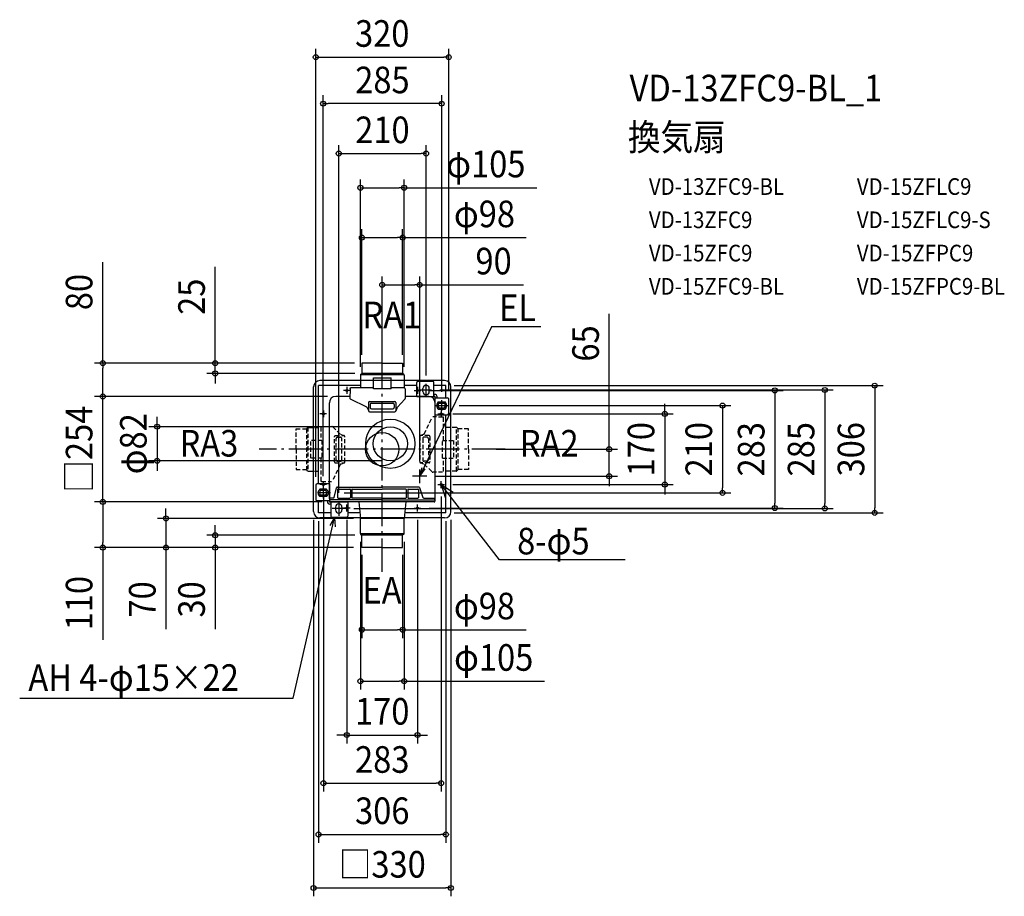
# Model space of a CAD drawing. Extents: x -872 to 1496, y -1075 to 1033.
import ezdxf
from ezdxf.enums import TextEntityAlignment as Align

# ---------------------------------------------------------------- set-up
doc = ezdxf.new("R2010")
doc.units = 0
doc.header["$LTSCALE"] = 20
doc.header["$PDMODE"] = 3
doc.header["$PDSIZE"] = -2
doc.linetypes.add('DASHDOT', pattern=[5.5, 4, -0.6, 0.3, -0.6])
doc.linetypes.add('DASHED', pattern=[0.75, 0.5, -0.25])
doc.layers.get('DEFPOINTS').update_dxf_attribs({"linetype": 'CONTINUOUS'})
for name, color, linetype in [('ARRANGE', 1, 'CONTINUOUS'), ('BASIS', 6, 'DASHDOT'), ('DETAIL', 5, 'CONTINUOUS'), ('ETC', 61, 'CONTINUOUS'), ('FIX', 11, 'CONTINUOUS'), ('NOTE', 4, 'CONTINUOUS'), ('OUTLINE', 3, 'CONTINUOUS'), ('SIZE', 30, 'CONTINUOUS')]:
    doc.layers.add(name, color=color, linetype=linetype)
doc.styles.get("Standard").update_dxf_attribs({"font": 'SIMPLEX.shx', "width": 0.9, "height": 64, "bigfont": 'BIGFONT.shx'})

msp = doc.modelspace()

# ---------------------------------------------------------------- linework, layer by layer
at = {"layer": 'ARRANGE', "color": 1, "linetype": 'CONTINUOUS'}
msp.add_circle((0, 0), 40, dxfattribs=at)
msp.add_point((0, 0), dxfattribs=at)
at = {"layer": 'BASIS', "color": 6, "linetype": 'DASHDOT'}
for p, q in [((0, -294.787048), (0, 274.787048)), ((295.779178, 0), (-295.779178, 0))]:
    msp.add_line(p, q, dxfattribs=at)
at = {"layer": 'DEFPOINTS', "color": 30, "linetype": 'CONTINUOUS'}
for p in [(159.78362, 943.012739), (-142.087278, 831.20928), (105.412722, 711.172955), (52.51703, 629.004184), (49.049411, 509.004184), (0, 395.520772), (-671.880483, 207.16095), (-49.049411, 207.16095), (-46.742789, 207.16095), (-46.742789, 207.16095), (0, 199.668856), (49.049411, 207.16095), (-401.49205, 182.436819), (-52.517042, 178.175967), (-46.074573, 182.436819), (52.51703, 178.175968), (105.412722, 157.150662), (118.783885, 142.5), (153, 153), (-671.880483, 127.001104), (-111.673482, 127.001104), (-111.673482, 127.001104), (92.973441, 141.5), (159.78362, 120.870504), (142.912722, 118.006929), (164.912722, 105), (149.804081, 85), (19.413565, 54.282954), (253.791193, 0), (545.873466, 0), (-541.41134, -27.717046), (19.413565, -27.717046), (90, -48.481929), (107.585596, -65), (-159.783631, -86.130426), (-142.087278, -84.5), (-141.5, -93.454634), (141.5, -93.454634), (149.804081, -85), (679.204915, -85), (-111.587289, -105), (818.091839, -105), (-671.880483, -126.718417), (-124.65554, -126.718417), (-124.65554, -126.718417), (-104.587278, -125.141332), (92.973441, -141.5), (944.015981, -141.5), (-165, -150), (-153, -153), (-88.632332, -142.5), (-85, -149.844058), (85, -149.844058), (153, -153), (153, -153), (165, -150), (1064.015981, -142.5), (1184.015981, -153), (-519.989753, -166.27102), (-49, -166.27102), (-401.49205, -206.829826), (-52.517042, -202.568973), (-46.235562, -206.829826), (52.51703, -202.568975), (-49.049411, -234.300507), (-49.049411, -236.553956), (-49.049411, -236.553956), (-49.049411, -236.553956), (49.049411, -234.300507), (49.049411, -434.097812), (52.51703, -557.779949), (85, -687.351709), (141.5, -803.18101), (153, -926.4705), (165, -1055.256979)]:
    msp.add_point(p, dxfattribs=at)
at = {"layer": 'DETAIL', "color": 5, "linetype": 'CONTINUOUS'}
for p, q in [((-49.049411, 207.16095), (-49.049411, 182.436819)), ((0, 207.16095), (-49.049411, 207.16095)), ((0, 207.16095), (49.049411, 207.16095)), ((49.049411, 207.16095), (49.049411, 182.436819)), ((-52.517041, 178.175968), (-52.494722, 147.435355)), ((52.33397, 178.980475), (-52.333981, 178.980475)), ((-51.936832, 179.549399), (-49.049411, 182.436819)), ((49.049411, 182.436819), (-49.049411, 182.436819)), ((-21.1358, 171.878014), (21.135789, 171.878014)), ((-21.1358, 145.391829), (-21.1358, 171.878014)), ((21.135789, 145.391829), (21.135789, 171.878014)), ((51.936821, 179.549399), (49.049411, 182.436819)), ((52.51703, 178.175968), (52.494764, 147.435355)), ((-165, -150), (-165, 150)), ((-52.498763, 153), (-153, 153)), ((-153, -83.065126), (-153, 153)), ((-52.514198, 165.000331), (-150, 165)), ((-77.440008, 145.409656), (-77.642909, 122.158662)), ((-77.394679, 145.820225), (-76.945583, 147.914849)), ((-21.1358, 147.435355), (-75.396547, 147.435355)), ((21.135789, 145.391829), (-21.1358, 145.391829)), ((52.917671, 147.435355), (21.135789, 147.435355)), ((83.064027, 153), (52.498795, 153)), ((150, 165), (52.514195, 165.007892)), ((54.961121, 145.409656), (55.168071, 121.695668)), ((83.064027, 127.001104), (83.064027, 160.719419)), ((86.129327, 163.784719), (120.869405, 163.784719)), ((97.749466, 138.923818), (97.749466, 146.076182)), ((113.075968, 138.923818), (113.075968, 146.076182)), ((123.934705, 127.001104), (123.934705, 160.719419)), ((153, 153), (123.934705, 153)), ((153, 123.935804), (153, 153)), ((165, -150), (165, 150)), ((-77.60066, 127.001104), (-111.673482, 127.001104)), ((-36.90945, 100.993879), (-76.495398, 120.30416)), ((36.32381, 101.025626), (54.606189, 120.270356)), ((111.673504, 127.001104), (55.121772, 127.001104)), ((83.064027, 127.001104), (125.978242, 127.001104)), ((123.934705, 131.973713), (125.978242, 131.973713)), ((127.000005, 113.207258), (127.000005, 125.979341)), ((127.000005, 123.935804), (156.71832, 123.935804)), ((131.972614, 123.935804), (131.972614, 125.979341)), ((159.78362, 86.130426), (159.78362, 120.870504)), ((-126.999983, 0), (-126.999983, 111.674603)), ((-35.907353, 99.914531), (-32.551039, 91.502633)), ((-32.696551, 112.695278), (-32.696551, 92.259938)), ((-30.653014, 114.738815), (30.653003, 114.738815)), ((-28.950065, 107.586451), (-28.950065, 100.774664)), ((-25.544177, 110.992339), (25.544177, 110.992339)), ((-25.544177, 97.368776), (25.544177, 97.368776)), ((28.950065, 107.586451), (28.950065, 100.774664)), ((35.893966, 100.341022), (32.564415, 91.537068)), ((32.696541, 112.695278), (32.696541, 92.259938)), ((127.000005, 98.90252), (127.000005, 113.207258)), ((127.000005, 0), (127.000005, 111.674603)), ((127.000005, 83.065126), (127.000005, 98.90252)), ((134.752167, 113.736107), (151.073277, 113.736107)), ((134.752167, 96.263893), (151.073277, 96.263893)), ((136.139517, 110.517534), (149.685927, 110.517534)), ((136.139517, 99.482455), (149.685927, 99.482455)), ((-30.653014, 90.216412), (30.653003, 90.216412)), ((127.000005, 83.065126), (156.71832, 83.065126)), ((153, -153), (153, 83.065126)), ((-126.999983, -97.57874), (-126.999983, 0)), ((127.000005, -119.566053), (127.000005, 0)), ((-159.783631, -86.130426), (-159.783631, -120.870504)), ((-159.783631, -86.130426), (-159.783631, -120.870504)), ((-127.000016, -83.065126), (-156.718331, -83.065126)), ((-127.000016, -83.065126), (-156.718331, -83.065126)), ((-127.000016, -83.065126), (-127.000016, -98.902509)), ((-115.583547, -115.974613), (-109.716011, -92.504479)), ((-107.733498, -90.956576), (0.000033, -90.956576)), ((87.45364, -90.956576), (0.000033, -90.956576)), ((89.378123, -92.312789), (97.897234, -116.166292)), ((-133.926723, -96.263893), (-150.247822, -96.263893)), ((-133.926723, -96.263893), (-150.247822, -96.263893)), ((-133.926723, -113.736107), (-150.247822, -113.736107)), ((-133.926723, -113.736107), (-150.247822, -113.736107)), ((-135.314062, -99.482455), (-148.860483, -99.482455)), ((-135.314062, -110.517545), (-148.860483, -110.517545)), ((-127.000016, -98.902509), (-127.000016, -113.207248)), ((-127.000016, -113.207248), (-127.000016, -125.979341)), ((-126.857301, -119.566053), (-126.857301, -97.57874)), ((-117.566072, -117.522516), (-126.699077, -117.522516)), ((-107.285501, -97.087177), (-107.285501, -116.500753)), ((-106.263738, -96.065414), (-77.654261, -96.065414)), ((-106.263738, -117.522516), (-77.654261, -117.522516)), ((-76.632498, -97.087177), (-76.632498, -116.500753)), ((-73.056316, -97.087177), (-73.056316, -116.500753)), ((-72.034542, -96.065414), (0.000033, -96.065414)), ((0.000033, -117.522516), (-72.034542, -117.522516)), ((56.708094, -96.065414), (0.000033, -96.065414)), ((0.000033, -117.522516), (56.708094, -117.522516)), ((57.729868, -97.087177), (57.729868, -116.500753)), ((61.30605, -97.087177), (61.30605, -116.500753)), ((62.327813, -96.065414), (85.828453, -96.065414)), ((62.327813, -117.522516), (85.828453, -117.522516)), ((86.850227, -97.087177), (86.850227, -116.500753)), ((99.821706, -117.522516), (126.699131, -117.522516)), ((-127.000016, -123.935804), (-156.718331, -123.935804)), ((-127.000016, -123.935804), (-156.718331, -123.935804)), ((-153, -153), (-153, -123.935804)), ((-131.972614, -123.935804), (-131.972614, -125.979341)), ((-83.064037, -127.001104), (-125.978253, -127.001104)), ((-123.934716, -131.973703), (-125.978253, -131.973703)), ((0.000033, -121.609579), (-124.65554, -121.609579)), ((124.655605, -126.718417), (-124.65554, -126.718417)), ((-123.934716, -127.001104), (-123.934716, -160.719419)), ((-112.250534, -138.923818), (-112.250534, -146.076193)), ((-96.924032, -138.923818), (-96.924032, -146.076193)), ((-83.064037, -127.001104), (-83.064037, -160.719419)), ((-56.435069, -126.718417), (-52.509062, -166.316535)), ((0.000033, -121.609579), (124.655605, -121.609579)), ((56.435069, -126.718417), (52.509062, -166.316535)), ((126.699131, -119.566053), (126.699131, -124.67488)), ((-123.934716, -153), (-153, -153)), ((-54.244137, -165), (-150, -165)), ((-86.129338, -163.784719), (-120.869415, -163.784719)), ((-54.930921, -153), (-83.064037, -153)), ((150, -165), (54.244137, -165)), ((153, -153), (54.930921, -153)), ((-52.517041, -202.568975), (-52.512435, -166.225419)), ((52.511793, -166.27102), (-52.511804, -166.27102)), ((52.51703, -202.568975), (52.512435, -166.225419)), ((52.33397, -203.373482), (-52.333981, -203.373482)), ((-51.936832, -203.942405), (-49.049411, -206.829826)), ((49.049411, -206.829826), (-49.049411, -206.829826)), ((-49.049411, -236.553956), (-49.049411, -206.829826)), ((51.936821, -203.942405), (49.049411, -206.829826)), ((49.049411, -236.553956), (49.049411, -206.829826)), ((0, -236.553956), (-49.049411, -236.553956)), ((0, -236.553956), (49.049411, -236.553956))]:
    msp.add_line(p, q, dxfattribs=at)
at = {"layer": 'DETAIL', "color": 5, "linetype": 'DASHED'}
for p, q in [((100.832929, 36.90945), (120.14321, 76.495398)), ((145.248706, 77.440008), (121.997712, 77.642909)), ((145.659275, 77.394679), (147.753899, 76.945583)), ((147.274405, 21.1358), (147.274405, 75.396547)), ((-207, 0), (-207, 49.049411)), ((-207, 49.049411), (-182.275869, 49.049411)), ((-179.388449, 51.936821), (-182.275869, 49.049411)), ((-182.275869, 49.049411), (-182.275869, -49.049411)), ((-178.819525, 52.33397), (-178.819525, -52.333981)), ((-178.015018, 52.51703), (-147.274405, 52.494764)), ((-147.274405, 52.917671), (-147.274405, 21.135789)), ((-145.248706, 54.961121), (-121.534718, 55.168071)), ((-100.864676, 36.32381), (-120.109406, 54.606189)), ((178.015018, 52.517041), (147.274405, 52.494722)), ((178.819525, -52.33397), (178.819525, 52.333981)), ((179.388449, 51.936832), (182.275869, 49.049411)), ((182.275869, -49.049411), (182.275869, 49.049411)), ((207, 49.049411), (182.275869, 49.049411)), ((207, 0), (207, 49.049411)), ((-114.577865, -30.653014), (-114.577865, 30.653003)), ((-112.534328, 32.696541), (-92.098988, 32.696541)), ((-110.831389, -25.544177), (-110.831389, 25.544177)), ((-107.425501, 28.950065), (-100.613714, 28.950065)), ((-100.180072, 35.893966), (-91.376118, 32.564415)), ((-97.207826, -25.544177), (-97.207826, 25.544177)), ((-90.055462, -30.653014), (-90.055462, 30.653003)), ((90.055462, 30.653014), (90.055462, -30.653003)), ((99.753581, 35.907353), (91.341683, 32.551039)), ((112.534328, 32.696551), (92.098988, 32.696551)), ((97.207826, 25.544177), (97.207826, -25.544177)), ((107.425501, 28.950065), (100.613714, 28.950065)), ((110.831389, 25.544177), (110.831389, -25.544177)), ((114.577865, 30.653014), (114.577865, -30.653003)), ((-207, 0), (-207, -49.049411)), ((-171.717064, -21.1358), (-171.717064, 21.135789)), ((-145.230879, 21.135789), (-171.717064, 21.135789)), ((-145.230879, 21.135789), (-145.230879, -21.1358)), ((145.230879, -21.135789), (145.230879, 21.1358)), ((145.230879, 21.1358), (171.717064, 21.1358)), ((171.717064, 21.1358), (171.717064, -21.135789)), ((207, 0), (207, -49.049411)), ((-145.230879, -21.1358), (-171.717064, -21.1358)), ((-147.274405, -21.1358), (-147.274405, -75.396547)), ((145.230879, -21.135789), (171.717064, -21.135789)), ((147.274405, -52.917671), (147.274405, -21.135789)), ((-100.832929, -36.90945), (-120.14321, -76.495398)), ((-112.534328, -32.696551), (-92.098988, -32.696551)), ((-107.425501, -28.950065), (-100.613714, -28.950065)), ((-99.753581, -35.907353), (-91.341683, -32.551039)), ((100.180072, -35.893966), (91.376118, -32.564415)), ((112.534328, -32.696541), (92.098988, -32.696541)), ((107.425501, -28.950065), (100.613714, -28.950065)), ((100.864676, -36.32381), (120.109406, -54.606189)), ((-207, -49.049411), (-182.275869, -49.049411)), ((-179.388449, -51.936832), (-182.275869, -49.049411)), ((-178.015018, -52.517041), (-147.274405, -52.494722)), ((145.248706, -54.961121), (121.534718, -55.168071)), ((178.015018, -52.51703), (147.274405, -52.494764)), ((179.388449, -51.936821), (182.275869, -49.049411)), ((207, -49.049411), (182.275869, -49.049411)), ((-145.659275, -77.394679), (-147.753899, -76.945583)), ((-145.248706, -77.440008), (-121.997712, -77.642909))]:
    msp.add_line(p, q, dxfattribs=at)
at = {"layer": 'DETAIL', "color": 5, "linetype": 'CONTINUOUS'}
for centre, radius in [((-85, 141.5), 2.5), ((-141.5, 85), 2.5), ((19.413565, 13.282954), 59.26248), ((19.413565, 13.282954), 41), ((141.5, -85), 2.5)]:
    msp.add_circle(centre, radius, dxfattribs=at)
for centre, radius, start, end in [((-50.535627, 178.148194), 1.98161, 135, 179.196951), ((50.535616, 178.148194), 1.98161, 0.803049, 45), ((-150, 150), 15, 90, 180), ((-75.396547, 145.391829), 2.043537, 90, 179.5), ((52.917671, 145.391829), 2.043537, 0.5, 90), ((86.129327, 160.719419), 3.0653, 90, 180), ((105.412722, 146.076182), 7.663256, 90, 180), ((105.412722, 146.076182), 7.663256, 0, 90), ((120.869405, 160.719419), 3.0653, 0, 90), ((150, 150), 15, 0, 90), ((-111.673482, 111.674603), 15.326502, 90, 180), ((-75.599459, 122.140824), 2.043537, 179.5, 243.996585), ((53.12462, 121.677841), 2.043537, 316.46899, 0.5), ((105.412722, 138.923818), 7.663256, 180, 270), ((105.412722, 138.923818), 7.663256, 270, 0), ((111.673504, 111.674603), 15.326502, 0, 90), ((125.978242, 125.979341), 5.994361, 0, 90), ((125.978242, 125.979341), 1.021763, 0, 90), ((156.71832, 120.870504), 3.0653, 0, 90), ((-37.805378, 99.157215), 2.043537, 21.751788, 63.996585), ((-30.653014, 112.695278), 2.043537, 90, 180), ((-25.544177, 107.586451), 3.405888, 90, 180), ((-25.544177, 100.774664), 3.405888, 180, 270), ((25.544177, 107.586451), 3.405888, 0, 90), ((25.544177, 100.774664), 3.405888, 270, 0), ((30.653003, 112.695278), 2.043537, 0, 90), ((142.912722, 105), 11.954679, 133.04908, 226.95092), ((142.912722, 105), 8.736107, 140.833289, 219.166711), ((142.912722, 105), 8.736107, 320.833289, 39.166711), ((142.912722, 105), 11.954679, 313.04908, 46.95092), ((-30.653014, 92.259938), 2.043537, 180, 270), ((30.653003, 92.259938), 2.043537, 270, 0), ((156.71832, 86.130426), 3.0653, 270, 0), ((-156.718331, -86.130426), 3.0653, 90, 180), ((-156.718331, -86.130426), 3.0653, 90, 180), ((-107.733498, -93.000102), 2.043537, 90, 165.963757), ((87.45364, -93.000102), 2.043537, 19.653824, 90), ((-142.087278, -105), 11.954679, 133.04908, 226.95092), ((-142.087278, -105), 8.736107, 140.833289, 219.166711), ((-142.087278, -105), 8.736107, 320.833289, 39.166711), ((-142.087278, -105), 11.954679, 313.04908, 46.95092), ((-117.566072, -115.478979), 2.043537, 270, 345.963757), ((-106.263738, -97.087177), 1.021763, 90, 180), ((-106.263738, -116.500753), 1.021763, 180, 270), ((-77.654261, -97.087177), 1.021763, 0, 90), ((-77.654261, -116.500753), 1.021763, 270, 0), ((-72.034542, -97.087177), 1.021763, 90, 180), ((-72.034542, -116.500753), 1.021763, 180, 270), ((56.708094, -97.087177), 1.021763, 0, 90), ((56.708094, -116.500753), 1.021763, 270, 0), ((62.327813, -97.087177), 1.021763, 90, 180), ((62.327813, -116.500753), 1.021763, 180, 270), ((85.828453, -97.087177), 1.021763, 0, 90), ((85.828453, -116.500753), 1.021763, 270, 0), ((99.821706, -115.478979), 2.043537, 199.653824, 270), ((-156.718331, -120.870504), 3.0653, 180, 270), ((-125.978253, -125.979341), 5.994361, 180, 270), ((-125.978253, -125.979341), 1.021763, 180, 270), ((-124.65554, -119.566053), 2.043537, 180, 270), ((-104.587278, -138.923818), 7.663256, 90, 180), ((-104.587278, -138.923818), 7.663256, 0, 90), ((124.655605, -119.566053), 2.043537, 270, 0), ((124.655605, -124.67488), 2.043537, 270, 0), ((-150, -150), 15, 180, 270), ((-120.869415, -160.719419), 3.0653, 180, 270), ((-104.587278, -146.076193), 7.663256, 180, 270), ((-104.587278, -146.076193), 7.663256, 270, 0), ((-86.129338, -160.719419), 3.0653, 270, 0), ((150, -150), 15, 270, 0), ((-50.535627, -202.5412), 1.98161, 180.803049, 225), ((50.535616, -202.5412), 1.98161, 315, 359.196951)]:
    msp.add_arc(centre, radius, start, end, dxfattribs=at)
at = {"layer": 'DETAIL', "color": 5, "linetype": 'DASHED'}
for centre, radius, start, end in [((145.230879, 75.396547), 2.043537, 0, 89.5), ((-177.987244, 50.535616), 1.98161, 90.803049, 135), ((-121.516891, 53.12462), 2.043537, 46.46899, 90.5), ((177.987244, 50.535627), 1.98161, 45, 89.196951), ((-112.534328, 30.653003), 2.043537, 90, 180), ((-107.425501, 25.544177), 3.405888, 90, 180), ((-100.613714, 25.544177), 3.405888, 0, 90), ((-92.098988, 30.653003), 2.043537, 0, 90), ((92.098988, 30.653014), 2.043537, 90, 180), ((100.613714, 25.544177), 3.405888, 90, 180), ((98.996265, 37.805378), 2.043537, 291.751788, 333.996585), ((107.425501, 25.544177), 3.405888, 0, 90), ((112.534328, 30.653014), 2.043537, 0, 90), ((-112.534328, -30.653014), 2.043537, 180, 270), ((-107.425501, -25.544177), 3.405888, 180, 270), ((-98.996265, -37.805378), 2.043537, 111.751788, 153.996585), ((-100.613714, -25.544177), 3.405888, 270, 0), ((-92.098988, -30.653014), 2.043537, 270, 0), ((92.098988, -30.653003), 2.043537, 180, 270), ((100.613714, -25.544177), 3.405888, 180, 270), ((107.425501, -25.544177), 3.405888, 270, 0), ((112.534328, -30.653003), 2.043537, 270, 0), ((-177.987244, -50.535627), 1.98161, 225, 269.196951), ((121.516891, -53.12462), 2.043537, 226.46899, 270.5), ((177.987244, -50.535616), 1.98161, 270.803049, 315), ((-145.230879, -75.396547), 2.043537, 180, 269.5)]:
    msp.add_arc(centre, radius, start, end, dxfattribs=at)
at = {"layer": 'FIX', "color": 11, "linetype": 'CONTINUOUS'}
for centre in [(-85, 141.5), (85, 141.5), (-141.5, 85), (141.5, 85), (-141.5, -85), (141.5, -85), (-85, -141.5), (85, -141.5)]:
    msp.add_circle(centre, 2.5, dxfattribs=at)
at = {"layer": 'NOTE', "color": 4, "linetype": 'CONTINUOUS'}
for p, q in [((262.925353, 294.134227), (90, -65)), ((380.941527, 294.134227), (262.925353, 294.134227)), ((-85, 149.844058), (-85, 133.155942)), ((85, 149.844058), (85, 133.155942)), ((92.04156, 142.5), (118.783885, 142.5)), ((105.412722, 127.849338), (105.412722, 157.150662)), ((-77.026559, 141.5), (-92.973441, 141.5)), ((77.026559, 141.5), (92.973441, 141.5)), ((127.25345, 105), (158.571995, 105)), ((142.912722, 91.993071), (142.912722, 118.006929)), ((-133.857199, 85), (-149.804081, 85)), ((-141.5, 93.454634), (-141.5, 76.766518)), ((134.012571, 85.110576), (148.987429, 85.110576)), ((141.5, 93.454634), (141.5, 76.766518)), ((90, -65), (95.661065, -43.654106)), ((90, -65), (103.157305, -47.263592)), ((107.585596, -65), (72.414404, -65)), ((90, -81.518071), (90, -48.481929)), ((-133.857199, -85), (-149.804081, -85)), ((-142.087278, -91.510825), (-142.087278, -118.489175)), ((-141.5, -93.454634), (-141.5, -76.766518)), ((133.857199, -85), (149.804081, -85)), ((141.5, -93.454634), (141.5, -76.766518)), ((281.662041, -265.614271), (141.5, -85)), ((141.5, -85), (152.011103, -118.002915)), ((141.5, -85), (170.8601, -103.375534)), ((-124.470353, -105), (-155.704202, -105)), ((-104.587278, -125.141332), (-104.587278, -159.858668)), ((-77.026559, -141.5), (-92.973441, -141.5)), ((-85, -149.844058), (-85, -133.155942)), ((77.026559, -141.5), (92.973441, -141.5)), ((85, -149.844058), (85, -133.155942)), ((-214.313831, -598.593036), (-114.944348, -163.784719)), ((-114.944348, -163.784719), (-126.031726, -183.519789)), ((-88.632332, -142.5), (-120.542223, -142.5)), ((-114.944348, -163.784719), (-113.530267, -186.376826)), ((583.880909, -265.614271), (281.662041, -265.614271)), ((-871.712158, -598.593036), (-214.313831, -598.593036))]:
    msp.add_line(p, q, dxfattribs=at)
at = {"layer": 'OUTLINE', "color": 3, "linetype": 'CONTINUOUS'}
for p, q in [((-165, -150), (-165, 150)), ((150, 165), (-150, 165)), ((165, -150), (165, 150)), ((150, -165), (-150, -165))]:
    msp.add_line(p, q, dxfattribs=at)
for centre, start, end in [((-150, 150), 90, 180), ((150, 150), 0, 90), ((-150, -150), 180, 270), ((150, -150), 270, 0)]:
    msp.add_arc(centre, 15, start, end, dxfattribs=at)
at = {"layer": 'SIZE', "color": 30, "linetype": 'CONTINUOUS'}
for p, q in [((-159.783631, -66.130426), (-159.783631, 963.012739)), ((159.78362, 140.870504), (159.78362, 963.012739)), ((-159.783631, 943.012739), (-147.783631, 943.012739)), ((-147.783631, 943.012739), (147.78362, 943.012739)), ((159.78362, 943.012739), (147.78362, 943.012739)), ((-142.087278, -64.5), (-142.087278, 851.20928)), ((-142.087278, 831.20928), (-130.087278, 831.20928)), ((130.912722, 831.20928), (-130.087278, 831.20928)), ((142.912722, 831.20928), (130.912722, 831.20928)), ((142.912722, 138.006929), (142.912722, 851.20928)), ((-104.587278, -105.141332), (-104.587278, 731.172955)), ((-104.587278, 711.172955), (-92.587278, 711.172955)), ((-92.587278, 711.172955), (93.412722, 711.172955)), ((105.412722, 711.172955), (93.412722, 711.172955)), ((105.412722, 177.150662), (105.412722, 731.172955)), ((-52.517042, 198.175967), (-52.517042, 649.004184)), ((52.51703, 198.175968), (52.51703, 649.004184)), ((-52.517042, 629.004184), (-40.517042, 629.004184)), ((-40.517042, 629.004184), (40.51703, 629.004184)), ((52.51703, 629.004184), (40.51703, 629.004184)), ((52.51703, 629.004184), (371.356847, 629.004184)), ((-49.049411, 227.16095), (-49.049411, 529.004184)), ((49.049411, 227.16095), (49.049411, 529.004184)), ((-49.049411, 509.004184), (-37.049411, 509.004184)), ((-37.049411, 509.004184), (37.049411, 509.004184)), ((49.049411, 509.004184), (37.049411, 509.004184)), ((49.049411, 509.004184), (346.168091, 509.004184)), ((-671.880483, 207.16095), (-671.880483, 449.732379)), ((-401.49205, 219.16095), (-401.49205, 438.418093)), ((0, 219.668856), (0, 415.520772)), ((90, -28.481929), (90, 415.520772)), ((0, 395.520772), (12, 395.520772)), ((12, 395.520772), (78, 395.520772)), ((90, 395.520772), (78, 395.520772)), ((90, 395.520772), (339.37122, 395.520772)), ((545.873466, 12), (545.873466, 326.026827)), ((-401.49205, 207.16095), (-401.49205, 219.16095)), ((-66.742789, 207.16095), (-691.880483, 207.16095)), ((-671.880483, 207.16095), (-671.880483, 195.16095)), ((-671.880483, 139.001104), (-671.880483, 195.16095)), ((-66.742789, 207.16095), (-421.49205, 207.16095)), ((-401.49205, 182.436819), (-401.49205, 207.16095)), ((-66.074573, 182.436819), (-421.49205, 182.436819)), ((-401.49205, 182.436819), (-401.49205, 170.436819)), ((-401.49205, 170.436819), (-401.49205, 158.436819)), ((-671.880483, 139.001104), (-671.880483, 151.001104)), ((138.783885, 142.5), (1084.015981, 142.5)), ((173, 153), (1204.015981, 153)), ((1064.015981, 142.5), (1064.015981, 130.5)), ((1184.015981, 153), (1184.015981, 141)), ((-131.673482, 127.001104), (-691.880483, 127.001104)), ((-131.673482, 127.001104), (-691.880483, 127.001104)), ((-671.880483, 127.001104), (-671.880483, 139.001104)), ((-671.880483, 127.001104), (-671.880483, 139.001104)), ((-671.880483, -126.718417), (-671.880483, 127.001104)), ((112.973441, 141.5), (964.015981, 141.5)), ((944.015981, 141.5), (944.015981, 129.5)), ((944.015981, 129.5), (944.015981, -129.5)), ((1064.015981, 130.5), (1064.015981, -130.5)), ((1184.015981, 141), (1184.015981, -141)), ((184.912722, 105), (838.091839, 105)), ((679.204915, 97), (679.204915, 109)), ((679.204915, 85), (679.204915, 97)), ((818.091839, 105), (818.091839, 93)), ((-541.41134, 66.282954), (-541.41134, 78.282954)), ((169.804081, 85), (699.204915, 85)), ((679.204915, 85), (679.204915, -85)), ((818.091839, 93), (818.091839, -93)), ((-0.586435, 54.282954), (-561.41134, 54.282954)), ((-541.41134, 54.282954), (-541.41134, 66.282954)), ((-541.41134, 54.282954), (-541.41134, -27.717046)), ((273.791193, 0), (565.873466, 0)), ((545.873466, 0), (545.873466, 12)), ((545.873466, -65), (545.873466, 0)), ((-0.586435, -27.717046), (-561.41134, -27.717046)), ((-541.41134, -27.717046), (-541.41134, -39.717046)), ((-541.41134, -39.717046), (-541.41134, -51.717046)), ((127.585596, -65), (565.873466, -65)), ((545.873466, -65), (545.873466, -77)), ((169.804081, -85), (699.204915, -85)), ((545.873466, -77), (545.873466, -89)), ((679.204915, -85), (679.204915, -97)), ((818.091839, -105), (818.091839, -93)), ((-141.5, -113.454634), (-141.5, -823.18101)), ((-91.587289, -105), (838.091839, -105)), ((141.5, -113.454634), (141.5, -823.18101)), ((679.204915, -97), (679.204915, -109)), ((-144.65554, -126.718417), (-691.880483, -126.718417)), ((-144.65554, -126.718417), (-691.880483, -126.718417)), ((-671.880483, -126.718417), (-671.880483, -138.718417)), ((-671.880483, -126.718417), (-671.880483, -138.718417)), ((-671.880483, -138.718417), (-671.880483, -224.553956)), ((-671.880483, -138.718417), (-671.880483, -150.718417)), ((112.973441, -141.5), (964.015981, -141.5)), ((944.015981, -141.5), (944.015981, -129.5)), ((1064.015981, -142.5), (1064.015981, -130.5)), ((1184.015981, -153), (1184.015981, -141)), ((-519.989753, -154.27102), (-519.989753, -142.27102)), ((-519.989753, -166.27102), (-519.989753, -154.27102)), ((-68.632332, -142.5), (1084.015981, -142.5)), ((173, -153), (1204.015981, -153)), ((-69, -166.27102), (-539.989753, -166.27102)), ((-519.989753, -166.27102), (-519.989753, -236.553956)), ((-401.49205, -194.829826), (-401.49205, -182.829826)), ((-165, -170), (-165, -1075.256979)), ((-153, -173), (-153, -946.4705)), ((-85, -169.844058), (-85, -707.351709)), ((85, -169.844058), (85, -707.351709)), ((153, -173), (153, -946.4705)), ((165, -170), (165, -1075.256979)), ((-66.235562, -206.829826), (-421.49205, -206.829826)), ((-401.49205, -206.829826), (-401.49205, -194.829826)), ((-401.49205, -206.829826), (-401.49205, -236.553956)), ((-69.049411, -236.553956), (-691.880483, -236.553956)), ((-671.880483, -236.553956), (-671.880483, -224.553956)), ((-671.880483, -236.553956), (-671.880483, -458.211099)), ((-69.049411, -236.553956), (-539.989753, -236.553956)), ((-519.989753, -236.553956), (-519.989753, -248.553956)), ((-69.049411, -236.553956), (-421.49205, -236.553956)), ((-401.49205, -236.553956), (-401.49205, -248.553956)), ((-52.517042, -222.568973), (-52.517042, -577.779949)), ((52.51703, -222.568975), (52.51703, -577.779949)), ((-519.989753, -248.553956), (-519.989753, -432.811099)), ((-401.49205, -248.553956), (-401.49205, -432.811099)), ((-49.049411, -254.300507), (-49.049411, -454.097812)), ((49.049411, -254.300507), (49.049411, -454.097812)), ((-49.049411, -434.097812), (-37.049411, -434.097812)), ((-37.049411, -434.097812), (37.049411, -434.097812)), ((49.049411, -434.097812), (37.049411, -434.097812)), ((49.049411, -434.097812), (346.146778, -434.097812)), ((-52.517042, -557.779949), (-40.517042, -557.779949)), ((-40.517042, -557.779949), (40.51703, -557.779949)), ((52.51703, -557.779949), (40.51703, -557.779949)), ((52.51703, -557.779949), (390.311547, -557.779949)), ((-97, -687.351709), (-109, -687.351709)), ((-85, -687.351709), (-97, -687.351709)), ((-85, -687.351709), (85, -687.351709)), ((85, -687.351709), (97, -687.351709)), ((97, -687.351709), (109, -687.351709)), ((-141.5, -803.18101), (-129.5, -803.18101)), ((-129.5, -803.18101), (129.5, -803.18101)), ((141.5, -803.18101), (129.5, -803.18101)), ((-153, -926.4705), (-141, -926.4705)), ((-141, -926.4705), (141, -926.4705)), ((153, -926.4705), (141, -926.4705)), ((-165, -1055.256979), (-153, -1055.256979)), ((-153, -1055.256979), (153, -1055.256979)), ((165, -1055.256979), (153, -1055.256979))]:
    msp.add_line(p, q, dxfattribs=at)
for centre in [(-159.783631, 943.012739), (159.78362, 943.012739), (-142.087278, 831.20928), (142.912722, 831.20928), (-104.587278, 711.172955), (105.412722, 711.172955), (-52.517042, 629.004184), (52.51703, 629.004184), (-49.049411, 509.004184), (49.049411, 509.004184), (0, 395.520772), (90, 395.520772), (-671.880483, 207.16095), (-401.49205, 207.16095), (-401.49205, 182.436819), (944.015981, 141.5), (1064.015981, 142.5), (1184.015981, 153), (-671.880483, 127.001104), (-671.880483, 127.001104), (818.091839, 105), (679.204915, 85), (-541.41134, 54.282954), (545.873466, 0), (-541.41134, -27.717046), (545.873466, -65), (679.204915, -85), (818.091839, -105), (-671.880483, -126.718417), (-671.880483, -126.718417), (944.015981, -141.5), (1064.015981, -142.5), (-519.989753, -166.27102), (1184.015981, -153), (-401.49205, -206.829826), (-671.880483, -236.553956), (-519.989753, -236.553956), (-401.49205, -236.553956), (-49.049411, -434.097812), (49.049411, -434.097812), (-52.517042, -557.779949), (52.51703, -557.779949), (-85, -687.351709), (85, -687.351709), (-141.5, -803.18101), (141.5, -803.18101), (-153, -926.4705), (153, -926.4705), (-165, -1055.256979), (165, -1055.256979)]:
    msp.add_circle(centre, 6, dxfattribs=at)

# ---------------------------------------------------------------- texts
at = {"layer": 'ETC', "color": 61, "linetype": 'CONTINUOUS', "width": 0.9}
for s, height, p in [('VD-13ZFC9-BL_1', 64, (594.706589, 836.693528)), ('換気扇', 64, (590.520595, 718.738218)), ('VD-13ZFC9-BL', 40, (641.128098, 611.817282)), ('VD-15ZFLC9', 40, (1141.128098, 611.817282)), ('VD-13ZFC9', 40, (641.128098, 531.817282)), ('VD-15ZFLC9-S', 40, (1141.128098, 531.817282)), ('VD-15ZFC9', 40, (641.128098, 451.817282)), ('VD-15ZFPC9', 40, (1141.128098, 451.817282)), ('VD-15ZFC9-BL', 40, (641.128098, 371.817282)), ('VD-15ZFPC9-BL', 40, (1141.128098, 371.817282))]:
    msp.add_text(s, height=height, dxfattribs=at).set_placement(p)
at = {"layer": 'NOTE', "color": 4, "linetype": 'CONTINUOUS', "width": 0.9}
for s, p in [('EL', (280.927986, 308.264333)), ('RA1', (-47.525106, 290.944561)), ('RA3', (-487.381817, -17.623522)), ('RA2', (330.870552, -17.623522)), ('8-φ5', (324.373357, -252.901277)), ('EA', (-47.525106, -371.10895)), ('AH 4-φ15×22', (-850.928397, -581.187306))]:
    msp.add_text(s, height=64, dxfattribs=at).set_placement(p)
at = {"layer": 'SIZE', "color": 30, "linetype": 'CONTINUOUS', "width": 0.9}
for s, p in [('320', (-0.000005, 968.012739)), ('285', (0.412722, 856.20928)), ('210', (0.412722, 736.172955)), ('φ105', (248.985418, 654.004184)), ('φ98', (245.739519, 534.004184)), ('90', (267.742649, 420.520772)), ('φ98', (245.718207, -409.097812)), ('φ105', (267.940118, -532.779949)), ('170', (0, -662.351709)), ('283', (0, -778.18101)), ('306', (0, -901.4705)), ('□330', (0, -1030.256979))]:
    msp.add_text(s, height=64, dxfattribs=at).set_placement(p, align=Align.CENTER)
for s, p in [('80', (-696.880483, 378.103807)), ('25', (-426.49205, 366.789521)), ('65', (520.873466, 254.398256)), ('□254', (-696.880483, 0.141344)), ('φ82', (-566.41134, 13.282954)), ('170', (654.204915, 0)), ('210', (793.091839, 0)), ('283', (919.015981, 0)), ('285', (1039.015981, 0)), ('306', (1159.015981, 0)), ('110', (-696.880483, -370.125385)), ('70', (-544.989753, -361.182528)), ('30', (-426.49205, -361.182528))]:
    msp.add_text(s, height=64, rotation=90, dxfattribs=at).set_placement(p, align=Align.CENTER)

doc.saveas('drawing.dxf')
